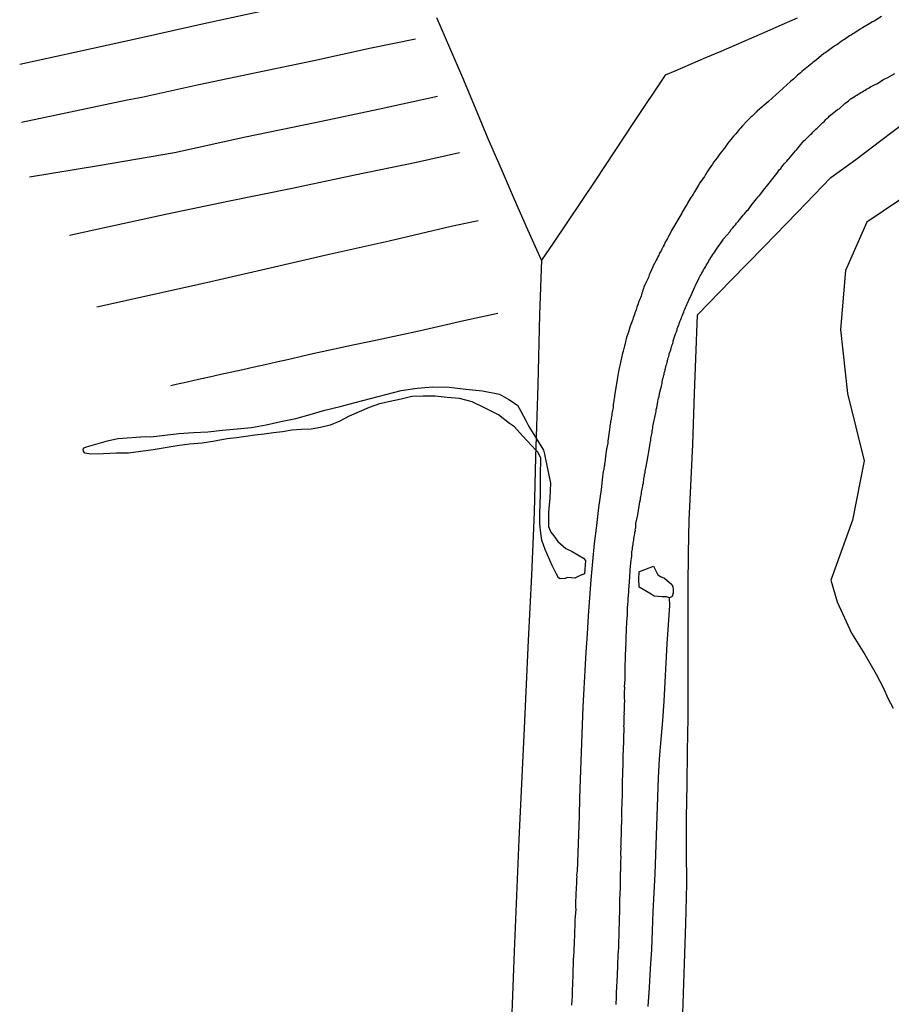
# Model space of a CAD drawing. Units: millimetres. Extents: x 185545 to 187957, y 1663200 to 1665975.
# Drawn here: x 187657 to 187815, y 1665533 to 1665711 of the extents above; entities that cross this region are included whole.
import ezdxf

# ---------------------------------------------------------------- set-up
doc = ezdxf.new("R2010")
doc.units = ezdxf.units.MM
for name, color, linetype in [('V-BANHADO', 3, 'Continuous'), ('V-LAGOA', 5, 'Continuous'), ('V-LOTE', 10, 'Continuous'), ('V-REFERENCIA', 2, 'Continuous'), ('V-TESTADA', 5, 'Continuous'), ('V-VALETA', 6, 'Continuous')]:
    doc.layers.add(name, color=color, linetype=linetype)

msp = doc.modelspace()

# ---------------------------------------------------------------- linework, layer by layer
at = {"layer": 'V-BANHADO'}
msp.add_lwpolyline([(187819.1, 1665680.59), (187810.38, 1665674.68), (187806.51, 1665665.98), (187805.6, 1665655.29), (187806.89, 1665643.65), (187809.92, 1665631.49), (187807.8, 1665620.73), (187803.86, 1665609.86), (187804.99, 1665605.92), (187807.62, 1665600.25), (187810.01, 1665596.39), (187812.09, 1665592.85), (187813.41, 1665590.3), (187814.21, 1665588.5), (187815.14, 1665586.68)], dxfattribs=at)
at = {"layer": 'V-LAGOA'}
for points in [[(187669.09, 1665634.01), (187672.9, 1665635.13), (187674.74, 1665635.5), (187679.78, 1665635.87), (187680.75, 1665635.85), (187683.29, 1665636.14), (187685.83, 1665636.43), (187688.46, 1665636.59), (187691.09, 1665636.75), (187693.72, 1665637.02), (187696.35, 1665637.29), (187699, 1665637.52), (187701.65, 1665638.01), (187704.3, 1665638.58), (187706.97, 1665639.15), (187709.62, 1665639.9), (187712.27, 1665640.65), (187715.02, 1665641.35), (187717.77, 1665642.05), (187720.52, 1665642.77), (187723.27, 1665643.52), (187726.06, 1665644.22), (187728.94, 1665644.66), (187731.82, 1665644.89), (187734.78, 1665644.81), (187737.78, 1665644.47), (187740.82, 1665644.14), (187743.86, 1665643.53), (187745.59, 1665642.61), (187747.13, 1665641.59), (187747.72, 1665640.5), (187748.7, 1665638.65), (187749.2, 1665637.7), (187750.58, 1665635.44), (187751.85, 1665633.4), (187752.04, 1665632.67), (187752.56, 1665630.05), (187753.12, 1665627.41), (187752.97, 1665624.81), (187752.74, 1665622.21), (187752.74, 1665619.61), (187753.16, 1665618.59), (187753.7, 1665617.89), (187754.43, 1665616.86), (187755.89, 1665615.62), (187757.01, 1665615.06), (187759.07, 1665613.86), (187759.47, 1665613.44), (187759.28, 1665611.02), (187758.49, 1665610.71), (187757.53, 1665610.25), (187756.18, 1665610.35), (187755.76, 1665610.2), (187754.88, 1665610.13), (187754.57, 1665610.27), (187754.2, 1665610.95), (187753.4, 1665612.54), (187752.15, 1665615.42), (187751.57, 1665617.12), (187751.34, 1665618.37), (187751.19, 1665620.06), (187751.19, 1665621.94), (187751.31, 1665625.4), (187751.31, 1665628.82), (187751.35, 1665631.96), (187750.85, 1665633.01), (187750.37, 1665633.46), (187749.75, 1665634.21), (187748.02, 1665636.03), (187746.62, 1665637.64), (187745.69, 1665638.24), (187743.69, 1665639.83), (187741.29, 1665641.03), (187738.93, 1665642.16), (187736.64, 1665642.75), (187734.43, 1665642.93), (187732.22, 1665643.2), (187730.07, 1665643.21), (187727.99, 1665643.13), (187726.05, 1665642.65), (187724.09, 1665642.25), (187722.13, 1665641.79), (187720.25, 1665641.13), (187718.46, 1665640.36), (187716.67, 1665639.59), (187714.98, 1665638.69), (187713.19, 1665637.94), (187711.48, 1665637.5), (187709.77, 1665637.21), (187708.02, 1665637.13), (187706.27, 1665637.05), (187704.6, 1665636.76), (187702.93, 1665636.53), (187701.26, 1665636.33), (187699.59, 1665636.13), (187697.92, 1665635.9), (187696.25, 1665635.67), (187694.58, 1665635.44), (187692.95, 1665635.17), (187692.33, 1665635.04), (187690.06, 1665634.71), (187690.06, 1665634.71), (187687.77, 1665634.5), (187685.54, 1665634.17), (187683.35, 1665633.84), (187681.16, 1665633.5), (187678.95, 1665633.17), (187676.72, 1665632.88), (187674.45, 1665632.87), (187672.16, 1665632.77), (187669.91, 1665632.7), (187668.78, 1665632.88), (187668.56, 1665633.23), (187668.47, 1665633.53), (187668.64, 1665633.83), (187668.99, 1665633.98), (187669.09, 1665634.01)], [(187769.12, 1665611.4), (187771.76, 1665612.38), (187772.54, 1665610.86), (187773.05, 1665610.55), (187773.78, 1665610.25), (187775.1, 1665609.1), (187775.28, 1665608.67), (187775.34, 1665608.19), (187775.34, 1665607.57), (187775.16, 1665606.93), (187774.68, 1665606.65), (187774.1, 1665606.85), (187773.33, 1665606.87), (187771.89, 1665607), (187771.34, 1665607.31), (187769.17, 1665608.6), (187769.13, 1665610.12), (187769.15, 1665611.3), (187769.12, 1665611.4)]]:
    msp.add_lwpolyline(points, close=True, dxfattribs=at)
at = {"layer": 'V-LOTE'}
for points in [[(187751.48, 1665667.84), (187748.99, 1665673.33), (187746.6, 1665678.83), (187744.21, 1665684.33), (187741.82, 1665689.83), (187739.54, 1665695.33), (187737.26, 1665700.83), (187734.91, 1665706.26), (187732.56, 1665711.69)], [(187797.8, 1665711.66), (187795.02, 1665710.45), (187792.26, 1665709.22), (187789.5, 1665708.01), (187786.74, 1665706.8), (187783.98, 1665705.59), (187781.2, 1665704.46), (187778.42, 1665703.27), (187775.64, 1665702.08), (187773.89, 1665701.33), (187768.29, 1665692.94), (187761.12, 1665682.14), (187753.61, 1665670.93), (187751.47, 1665667.83), (187751.14, 1665658.01), (187750.83, 1665645.21), (187750.4, 1665632.13), (187750.18, 1665622.19), (187749.65, 1665610.79), (187749.05, 1665598.96), (187748.37, 1665583.06), (187747.36, 1665562.92), (187746.54, 1665542.6), (187745.75, 1665521.99)], [(187776.9, 1665525.98), (187777.13, 1665533.2), (187777.36, 1665540.42), (187777.59, 1665547.64), (187777.82, 1665554.86), (187777.74, 1665560.87), (187777.74, 1665566.88), (187777.85, 1665572.89), (187777.93, 1665578.9), (187778.01, 1665584.91), (187778.01, 1665590.88), (187778.01, 1665596.85), (187778.01, 1665602.82), (187778.01, 1665608.79), (187778.09, 1665614.76), (187778.2, 1665620.73), (187778.86, 1665634.43), (187779.17, 1665643.76), (187779.4, 1665649.95), (187779.74, 1665657.94), (187785.77, 1665664.13), (187791.8, 1665670.32), (187797.83, 1665676.51), (187803.89, 1665682.78), (187808.4, 1665686.07), (187812.91, 1665689.47), (187817.42, 1665692.87)]]:
    msp.add_lwpolyline(points, dxfattribs=at)
at = {"layer": 'V-REFERENCIA'}
for points in [[(187813.03, 1665711.93), (187811.7, 1665711.14), (187811.3, 1665710.93), (187811.04, 1665710.77), (187810.93, 1665710.71), (187810.93, 1665710.71), (187809.63, 1665709.9), (187809.2, 1665709.64), (187808.94, 1665709.49), (187808.64, 1665709.28), (187808.39, 1665709.13), (187808.09, 1665708.96), (187807.83, 1665708.79), (187807.53, 1665708.59), (187807.28, 1665708.44), (187807.02, 1665708.27), (187806.74, 1665708.1), (187806.51, 1665707.93), (187806.23, 1665707.74), (187805.99, 1665707.59), (187805.71, 1665707.39), (187805.48, 1665707.22), (187805.22, 1665707.03), (187804.94, 1665706.84), (187804.71, 1665706.69), (187804.39, 1665706.52), (187803.19, 1665705.6), (187802.8, 1665705.32), (187802.63, 1665705.24), (187801.26, 1665704.08), (187800.86, 1665703.8), (187800.64, 1665703.63), (187800.43, 1665703.46), (187798.62, 1665701.98), (187798.61, 1665701.98), (187798.57, 1665701.94), (187798.44, 1665701.83), (187798.33, 1665701.74), (187798.31, 1665701.72), (187798.07, 1665701.49), (187797.82, 1665701.32), (187797.58, 1665701.08), (187797.35, 1665700.85), (187797.09, 1665700.63), (187796.85, 1665700.42), (187796.62, 1665700.23), (187796.55, 1665700.17), (187794.57, 1665698.38), (187792.6, 1665696.56), (187790.61, 1665694.88), (187790.56, 1665694.88), (187790.46, 1665694.7), (187790.34, 1665694.62), (187790.33, 1665694.62), (187790.28, 1665694.56), (187790.24, 1665694.51), (187790.11, 1665694.36), (187789.85, 1665694.13), (187789.6, 1665693.89), (187789.34, 1665693.65), (187789.11, 1665693.42), (187788.85, 1665693.18), (187788.66, 1665692.99), (187787.9, 1665692.16), (187787.52, 1665691.73), (187787.35, 1665691.56), (187786.64, 1665690.73), (187786.28, 1665690.34), (187786.02, 1665689.98), (187785.79, 1665689.7), (187785.49, 1665689.33), (187785.23, 1665688.99), (187784.95, 1665688.63), (187784.83, 1665688.5), (187784.59, 1665688.14), (187784.27, 1665687.71), (187784.05, 1665687.43), (187783.77, 1665687.07), (187783.54, 1665686.7), (187783.26, 1665686.34), (187782.98, 1665685.98), (187782.7, 1665685.61), (187782.45, 1665685.23), (187782.43, 1665685.21), (187781.85, 1665684.35), (187781.48, 1665683.81), (187781.19, 1665683.34), (187781.02, 1665682.98), (187780.18, 1665681.82), (187779.9, 1665681.38), (187779.75, 1665681.08), (187779.56, 1665680.78), (187779.37, 1665680.48), (187779.17, 1665680.2), (187778.92, 1665679.79), (187778.75, 1665679.49), (187778.53, 1665679.19), (187778.36, 1665678.89), (187778.15, 1665678.59), (187778, 1665678.29), (187777.85, 1665677.99), (187777.68, 1665677.7), (187777.49, 1665677.4), (187777.29, 1665677.1), (187777.12, 1665676.8), (187776.95, 1665676.5), (187776.95, 1665676.5), (187776.89, 1665676.35), (187775.05, 1665673.18), (187774.7, 1665672.56), (187774.55, 1665672.3), (187774.4, 1665672), (187774.3, 1665671.75), (187774.1, 1665671.45), (187773.95, 1665671.19), (187773.8, 1665670.89), (187773.67, 1665670.63), (187773.53, 1665670.33), (187773.4, 1665670.08), (187773.27, 1665669.82), (187773.12, 1665669.52), (187772.97, 1665669.26), (187772.8, 1665668.96), (187772.71, 1665668.71), (187772.54, 1665668.41), (187772.41, 1665668.15), (187772.26, 1665667.85), (187772.13, 1665667.59), (187771.98, 1665667.3), (187771.9, 1665667.14), (187771.15, 1665665.54), (187770.98, 1665665.16), (187770.89, 1665664.9), (187770.85, 1665664.7), (187770.21, 1665663.36), (187770.04, 1665662.93), (187769.95, 1665662.67), (187769.84, 1665662.37), (187769.74, 1665662.12), (187769.65, 1665661.86), (187769.57, 1665661.56), (187769.5, 1665661.3), (187769.39, 1665661), (187769.29, 1665660.75), (187769.16, 1665660.45), (187769.07, 1665660.19), (187768.99, 1665659.89), (187768.88, 1665659.63), (187768.77, 1665659.33), (187768.67, 1665659.08), (187768.6, 1665658.82), (187768.48, 1665658.52), (187768.41, 1665658.26), (187768.3, 1665657.97), (187768.2, 1665657.71), (187768.09, 1665657.41), (187768.02, 1665657.15), (187768.01, 1665657.09), (187767.53, 1665655.87), (187767.41, 1665655.46), (187767.32, 1665655.1), (187767.3, 1665654.99), (187766.95, 1665654.03), (187766.83, 1665653.6), (187766.78, 1665653.34), (187766.7, 1665653.04), (187766.63, 1665652.79), (187766.55, 1665652.49), (187766.51, 1665652.29), (187766.27, 1665651.37), (187766.14, 1665651.01), (187766.06, 1665650.69), (187766.03, 1665650.43), (187765.97, 1665650.13), (187765.93, 1665649.88), (187765.84, 1665649.62), (187765.78, 1665649.32), (187765.71, 1665649.06), (187765.65, 1665648.76), (187765.58, 1665648.51), (187765.54, 1665648.21), (187765.46, 1665647.95), (187765.4, 1665647.67), (187765.16, 1665646.2), (187765.11, 1665645.77), (187765.07, 1665645.51), (187765.08, 1665645.4), (187764.84, 1665644.06), (187764.77, 1665643.63), (187764.73, 1665643.33), (187764.69, 1665643.07), (187764.62, 1665642.77), (187764.58, 1665642.51), (187764.56, 1665642.22), (187764.51, 1665641.96), (187764.47, 1665641.7), (187764.45, 1665641.4), (187764.43, 1665641.15), (187764.37, 1665640.85), (187764.34, 1665640.59), (187764.26, 1665640.29), (187764.24, 1665640.03), (187764.22, 1665639.73), (187764.13, 1665639.48), (187764.11, 1665639.22), (187764.07, 1665638.92), (187764, 1665638.66), (187764, 1665638.66), (187763.98, 1665638.36), (187763.94, 1665638.11), (187763.87, 1665637.81), (187763.85, 1665637.55), (187763.81, 1665637.25), (187763.79, 1665637.18), (187763.53, 1665635.45), (187763.49, 1665635.02), (187763.49, 1665634.7), (187763.27, 1665633.61), (187763.21, 1665633.18), (187763.15, 1665632.88), (187763.13, 1665632.63), (187763.08, 1665632.33), (187763.06, 1665632.07), (187763.02, 1665631.77), (187763, 1665631.52), (187762.93, 1665631.26), (187762.91, 1665630.96), (187762.89, 1665630.7), (187762.8, 1665630.4), (187762.78, 1665630.15), (187762.74, 1665629.85), (187762.67, 1665629.59), (187762.46, 1665628.07), (187762.27, 1665626.31), (187761.82, 1665623.04), (187761.42, 1665619.77), (187761.04, 1665616.5), (187760.72, 1665613.23), (187760.42, 1665609.96), (187760.16, 1665606.67), (187759.95, 1665603.38), (187759.74, 1665600.09), (187759.53, 1665596.8), (187759.32, 1665593.51), (187759.13, 1665590.22), (187758.98, 1665586.93), (187758.85, 1665583.64), (187758.72, 1665580.35), (187758.59, 1665577.06), (187758.5, 1665573.75), (187758.39, 1665570.44), (187758.28, 1665567.13), (187758.17, 1665563.82), (187758.06, 1665560.51), (187757.91, 1665557.18), (187757.84, 1665556.45), (187757.86, 1665556.1), (187757.84, 1665555.76), (187757.8, 1665555.42), (187757.8, 1665555.08), (187757.8, 1665554.73), (187757.78, 1665554.39), (187757.75, 1665554.05), (187757.75, 1665553.71), (187757.71, 1665553.36), (187757.69, 1665553.02), (187757.67, 1665552.68), (187757.67, 1665552.34), (187757.65, 1665552), (187757.65, 1665551.65), (187757.65, 1665551.31), (187757.62, 1665550.93), (187757.65, 1665550.58), (187757.67, 1665550.3), (187757.56, 1665548.96), (187757.56, 1665548.91), (187757.54, 1665548.42), (187757.5, 1665547.03), (187757.45, 1665546.52), (187757.45, 1665546.17), (187757.43, 1665545.83), (187757.43, 1665545.49), (187757.45, 1665545.15), (187757.41, 1665544.76), (187757.41, 1665544.42), (187757.37, 1665544.08), (187757.37, 1665543.73), (187757.35, 1665543.39), (187757.35, 1665543.05), (187757.32, 1665542.71), (187757.32, 1665542.37), (187757.28, 1665542.02), (187757.26, 1665541.68), (187757.24, 1665541.34), (187757.24, 1665541), (187757.22, 1665540.65), (187757.2, 1665540.46), (187757.18, 1665539.03), (187757.15, 1665538.51), (187757.16, 1665538.41), (187757.11, 1665536.84), (187757.07, 1665536.33), (187757.05, 1665535.99), (187757.03, 1665535.65), (187757.03, 1665535.3), (187757.03, 1665534.96), (187757.03, 1665534.62), (187757.03, 1665534.28), (187757.03, 1665534.28), (187756.98, 1665533.93), (187756.98, 1665533.59), (187756.94, 1665533.25), (187756.94, 1665532.91)], [(187765.03, 1665533.04), (187765.03, 1665533.29), (187765.03, 1665533.55), (187765.05, 1665533.81), (187765.05, 1665534.06), (187765.05, 1665534.32), (187765.07, 1665534.62), (187765.05, 1665534.92), (187765.07, 1665535.22), (187765.09, 1665535.47), (187765.11, 1665535.77), (187765.12, 1665535.97), (187765.2, 1665537.53), (187765.22, 1665537.96), (187765.24, 1665538.21), (187765.24, 1665538.47), (187765.25, 1665538.53), (187765.29, 1665539.88), (187765.31, 1665540.31), (187765.33, 1665540.61), (187765.33, 1665540.87), (187765.35, 1665541.17), (187765.35, 1665541.42), (187765.37, 1665541.68), (187765.37, 1665541.94), (187765.37, 1665542.24), (187765.41, 1665542.54), (187765.44, 1665542.84), (187765.46, 1665543.09), (187765.46, 1665543.35), (187765.46, 1665543.65), (187765.48, 1665543.95), (187765.5, 1665544.25), (187765.5, 1665544.51), (187765.5, 1665544.76), (187765.54, 1665545.02), (187765.56, 1665545.32), (187765.54, 1665545.58), (187765.56, 1665545.83), (187765.56, 1665546.09), (187765.56, 1665546.35), (187765.55, 1665546.45), (187765.58, 1665547.84), (187765.63, 1665548.27), (187765.63, 1665548.59), (187765.67, 1665549.81), (187765.69, 1665550.24), (187765.69, 1665550.5), (187765.67, 1665550.75), (187765.65, 1665551.01), (187765.67, 1665551.31), (187765.67, 1665551.57), (187765.67, 1665551.82), (187765.67, 1665552.08), (187765.69, 1665552.38), (187765.71, 1665552.68), (187765.71, 1665552.94), (187765.74, 1665553.24), (187765.74, 1665553.49), (187765.76, 1665553.79), (187765.76, 1665554.09), (187765.76, 1665554.39), (187765.78, 1665554.65), (187765.78, 1665554.91), (187765.78, 1665555.21), (187765.78, 1665555.5), (187765.8, 1665555.76), (187765.8, 1665556.02), (187765.8, 1665556.02), (187765.76, 1665556.28), (187765.76, 1665556.57), (187765.76, 1665556.87), (187765.76, 1665557.07), (187765.84, 1665557.22), (187765.82, 1665558.33), (187765.84, 1665558.76), (187765.85, 1665559.03), (187765.89, 1665559.54), (187765.86, 1665560.34), (187765.86, 1665560.73), (187765.88, 1665561.03), (187765.88, 1665561.33), (187765.86, 1665561.62), (187765.88, 1665561.88), (187765.88, 1665562.14), (187765.93, 1665562.44), (187765.93, 1665562.69), (187765.93, 1665562.95), (187765.93, 1665563.21), (187765.95, 1665563.51), (187765.95, 1665563.81), (187765.95, 1665564.06), (187765.95, 1665564.32), (187765.97, 1665564.62), (187765.97, 1665564.92), (187765.97, 1665565.18), (187765.99, 1665565.43), (187766.01, 1665565.73), (187766.01, 1665565.99), (187766.04, 1665566.29), (187766.04, 1665566.55), (187766.06, 1665566.67), (187766.03, 1665566.85), (187766.01, 1665567.15), (187766.02, 1665567.17), (187766.04, 1665568.64), (187766.06, 1665569.07), (187766.08, 1665569.37), (187766.06, 1665569.56), (187766.14, 1665571.04), (187766.16, 1665571.47), (187766.16, 1665571.77), (187766.16, 1665572.03), (187766.14, 1665572.28), (187766.14, 1665572.54), (187766.14, 1665572.8), (187766.14, 1665573.09), (187766.14, 1665573.39), (187766.14, 1665573.65), (187766.16, 1665573.95), (187766.18, 1665574.25), (187766.21, 1665574.51), (187766.21, 1665574.81), (187766.23, 1665575.11), (187766.23, 1665575.41), (187766.23, 1665575.66), (187766.25, 1665575.92), (187766.25, 1665576.18), (187766.25, 1665576.48), (187766.25, 1665576.78), (187766.27, 1665577.03), (187766.27, 1665577.33), (187766.25, 1665577.63), (187766.27, 1665577.89), (187766.27, 1665577.91), (187766.31, 1665579.3), (187766.34, 1665579.69), (187766.34, 1665579.94), (187766.36, 1665580.13), (187766.38, 1665581.57), (187766.38, 1665582), (187766.42, 1665582.3), (187766.42, 1665582.6), (187766.42, 1665582.85), (187766.42, 1665583.15), (187766.4, 1665583.41), (187766.42, 1665583.71), (187766.42, 1665584.01), (187766.42, 1665584.31), (187766.42, 1665584.57), (187766.42, 1665584.86), (187766.44, 1665585.12), (187766.44, 1665585.38), (187766.49, 1665585.64), (187766.46, 1665585.89), (187766.51, 1665586.19), (187766.51, 1665586.49), (187766.53, 1665586.75), (187766.53, 1665587.05), (187766.53, 1665587.3), (187766.53, 1665587.56), (187766.55, 1665587.86), (187766.55, 1665588.16), (187766.53, 1665588.35), (187766.53, 1665589.74), (187766.55, 1665590.13), (187766.55, 1665590.39), (187766.53, 1665590.58), (187766.61, 1665591.88), (187766.61, 1665591.88), (187766.63, 1665592.31), (187766.63, 1665592.61), (187766.63, 1665592.91), (187766.63, 1665593.17), (187766.65, 1665593.47), (187766.63, 1665593.77), (187766.61, 1665594.07), (187766.61, 1665594.17), (187766.63, 1665594.32), (187766.65, 1665594.58), (187766.65, 1665594.88), (187766.68, 1665595.14), (187766.7, 1665595.44), (187766.7, 1665595.69), (187766.7, 1665595.95), (187766.72, 1665596.21), (187766.72, 1665596.46), (187766.72, 1665596.72), (187766.74, 1665597.02), (187766.74, 1665597.32), (187766.74, 1665597.62), (187766.76, 1665597.88), (187766.81, 1665598.13), (187766.78, 1665598.39), (187766.79, 1665598.49), (187766.83, 1665599.97), (187766.85, 1665600.4), (187766.87, 1665600.66), (187766.87, 1665600.81), (187766.95, 1665602.41), (187767, 1665602.84), (187767.02, 1665603.1), (187767.04, 1665603.4), (187767.04, 1665603.65), (187767.06, 1665603.95), (187767.06, 1665604.25), (187767.06, 1665604.51), (187767.04, 1665604.77), (187767.08, 1665605.07), (187767.13, 1665605.37), (187767.13, 1665605.62), (187767.15, 1665605.88), (187767.15, 1665606.14), (187767.17, 1665606.44), (187767.19, 1665606.69), (187767.23, 1665606.95), (187767.25, 1665607.25), (187767.28, 1665607.51), (187767.28, 1665607.8), (187767.3, 1665608.06), (187767.32, 1665608.32), (187767.34, 1665608.58), (187767.36, 1665608.87), (187767.38, 1665609.17), (187767.39, 1665609.24), (187767.47, 1665610.8), (187767.51, 1665611.23), (187767.51, 1665611.53), (187767.52, 1665611.81), (187767.72, 1665613.5), (187767.77, 1665613.88), (187767.81, 1665614.14), (187767.83, 1665614.44), (187767.83, 1665614.7), (187767.85, 1665614.95), (187767.9, 1665615.25), (187767.94, 1665615.51), (187767.96, 1665615.81), (187768, 1665616.07), (187768.07, 1665616.36), (187768.09, 1665616.62), (187768.11, 1665616.88), (187768.2, 1665617.14), (187768.22, 1665617.43), (187768.26, 1665617.73), (187768.32, 1665617.99), (187768.37, 1665618.29), (187768.41, 1665618.55), (187768.48, 1665618.85), (187768.47, 1665619.1), (187768.54, 1665619.36), (187768.56, 1665619.62), (187768.58, 1665619.92), (187768.59, 1665620.11), (187768.92, 1665621.71), (187768.97, 1665622.1), (187769.03, 1665622.4), (187769.06, 1665622.46), (187769.29, 1665624.03), (187769.39, 1665624.45), (187769.42, 1665624.71), (187769.48, 1665625.01), (187769.52, 1665625.27), (187769.57, 1665625.57), (187769.61, 1665625.82), (187769.67, 1665626.08), (187769.69, 1665626.34), (187769.78, 1665626.64), (187769.82, 1665626.89), (187769.86, 1665627.15), (187769.86, 1665627.15), (187769.93, 1665627.45), (187769.95, 1665627.71), (187770.01, 1665628.01), (187770.02, 1665628.26), (187770.08, 1665628.52), (187770.12, 1665628.78), (187770.16, 1665629.08), (187770.23, 1665629.33), (187770.27, 1665629.59), (187770.29, 1665629.89), (187770.38, 1665630.15), (187770.42, 1665630.45), (187770.43, 1665630.47), (187770.74, 1665632.11), (187770.79, 1665632.5), (187770.85, 1665632.78), (187771.09, 1665634.25), (187771.15, 1665634.68), (187771.21, 1665634.94), (187771.26, 1665635.24), (187771.3, 1665635.5), (187771.36, 1665635.8), (187771.41, 1665636.05), (187771.47, 1665636.31), (187771.51, 1665636.61), (187771.53, 1665636.87), (187771.58, 1665637.16), (187771.62, 1665637.42), (187771.66, 1665637.68), (187771.71, 1665637.94), (187771.75, 1665638.23), (187771.83, 1665638.53), (187771.88, 1665638.79), (187771.96, 1665639.09), (187771.98, 1665639.35), (187772.05, 1665639.65), (187772.11, 1665639.9), (187772.18, 1665640.16), (187772.22, 1665640.42), (187772.26, 1665640.72), (187772.27, 1665640.78), (187772.35, 1665641.06), (187772.56, 1665642.22), (187772.6, 1665642.6), (187772.69, 1665642.86), (187772.76, 1665643.13), (187772.86, 1665643.67), (187773.1, 1665644.57), (187773.2, 1665645), (187773.25, 1665645.25), (187773.33, 1665645.51), (187773.35, 1665645.81), (187773.42, 1665646.07), (187773.46, 1665646.37), (187773.55, 1665646.62), (187773.59, 1665646.88), (187773.67, 1665647.14), (187773.72, 1665647.44), (187773.8, 1665647.69), (187773.85, 1665647.95), (187773.95, 1665648.25), (187774.02, 1665648.51), (187774.08, 1665648.81), (187774.19, 1665649.06), (187774.23, 1665649.32), (187774.32, 1665649.58), (187774.38, 1665649.88), (187774.42, 1665650.13), (187774.53, 1665650.39), (187774.57, 1665650.69), (187774.62, 1665650.84), (187774.87, 1665651.59), (187775.11, 1665652.4), (187775.24, 1665652.74), (187775.3, 1665653), (187775.35, 1665653.19), (187775.77, 1665654.5), (187775.9, 1665654.86), (187776.03, 1665655.18), (187776.07, 1665655.44), (187776.18, 1665655.7), (187776.31, 1665656), (187776.41, 1665656.25), (187776.48, 1665656.51), (187776.58, 1665656.81), (187776.69, 1665657.07), (187776.82, 1665657.37), (187776.88, 1665657.62), (187777.01, 1665657.88), (187777.12, 1665658.14), (187777.23, 1665658.44), (187777.31, 1665658.69), (187777.44, 1665658.95), (187777.57, 1665659.25), (187777.68, 1665659.51), (187777.81, 1665659.81), (187777.93, 1665660.06), (187778.04, 1665660.32), (187778.15, 1665660.58), (187778.3, 1665660.88), (187778.3, 1665660.88), (187778.39, 1665661.07), (187779.05, 1665662.59), (187779.24, 1665662.97), (187779.35, 1665663.21), (187780.03, 1665664.6), (187780.24, 1665664.98), (187780.39, 1665665.24), (187780.54, 1665665.5), (187780.67, 1665665.8), (187780.82, 1665666.05), (187780.97, 1665666.31), (187781.16, 1665666.61), (187781.31, 1665666.87), (187781.46, 1665667.17), (187781.66, 1665667.42), (187781.76, 1665667.68), (187781.85, 1665667.87), (187781.94, 1665667.95), (187781.98, 1665667.95), (187782.04, 1665668.13), (187782.17, 1665668.28), (187782.34, 1665668.54), (187782.53, 1665668.84), (187782.68, 1665669.09), (187782.86, 1665669.35), (187783.07, 1665669.63), (187783.28, 1665669.99), (187783.29, 1665670.01), (187784.18, 1665671.25), (187784.46, 1665671.66), (187784.51, 1665671.77), (187785.57, 1665672.98), (187785.85, 1665673.39), (187786.13, 1665673.67), (187786.37, 1665673.97), (187786.58, 1665674.21), (187786.81, 1665674.5), (187787.07, 1665674.81), (187787.33, 1665675.12), (187787.58, 1665675.42), (187787.82, 1665675.73), (187788.01, 1665675.98), (187788.21, 1665676.22), (187788.48, 1665676.49), (187788.72, 1665676.8), (187788.95, 1665677.03), (187789.21, 1665677.35), (187789.43, 1665677.7), (187789.45, 1665677.72), (187790.43, 1665678.91), (187790.73, 1665679.28), (187790.95, 1665679.51), (187791.93, 1665680.78), (187792.23, 1665681.18), (187792.46, 1665681.5), (187792.7, 1665681.78), (187792.96, 1665682.1), (187793.19, 1665682.4), (187793.38, 1665682.64), (187793.62, 1665682.91), (187793.85, 1665683.24), (187794.09, 1665683.54), (187794.33, 1665683.88), (187794.54, 1665684.18), (187794.8, 1665684.45), (187795.01, 1665684.76), (187795.22, 1665685.01), (187795.44, 1665685.27), (187795.65, 1665685.5), (187795.91, 1665685.78), (187796.14, 1665686.04), (187796.25, 1665686.15), (187797.15, 1665687.28), (187797.45, 1665687.64), (187797.71, 1665687.9), (187798.67, 1665689.05), (187799.01, 1665689.42), (187799.27, 1665689.68), (187799.55, 1665689.95), (187799.76, 1665690.17), (187800, 1665690.41), (187800.21, 1665690.6), (187800.43, 1665690.79), (187800.64, 1665691), (187800.89, 1665691.3), (187801.17, 1665691.54), (187801.37, 1665691.73), (187801.58, 1665691.9), (187801.77, 1665692.09), (187801.97, 1665692.31), (187802.16, 1665692.5), (187802.43, 1665692.76), (187802.71, 1665693.03), (187802.99, 1665693.29), (187803.14, 1665693.49), (187803.42, 1665693.74), (187803.57, 1665693.89), (187804.73, 1665694.83), (187805.16, 1665695.15), (187805.37, 1665695.26), (187805.37, 1665695.26), (187806.42, 1665696.18), (187806.8, 1665696.48), (187807.04, 1665696.67), (187807.25, 1665696.89), (187807.45, 1665697.02), (187807.53, 1665697.04), (187807.53, 1665697.08), (187807.7, 1665697.14), (187807.74, 1665697.19), (187807.81, 1665697.23), (187807.87, 1665697.27), (187807.93, 1665697.31), (187808.13, 1665697.44), (187808.34, 1665697.59), (187808.56, 1665697.7), (187808.81, 1665697.87), (187809.07, 1665698.02), (187809.33, 1665698.17), (187809.59, 1665698.32), (187809.84, 1665698.47), (187810.1, 1665698.62), (187810.35, 1665698.77), (187810.57, 1665698.9), (187810.83, 1665699.05), (187811.06, 1665699.2), (187811.3, 1665699.33), (187811.55, 1665699.48), (187811.77, 1665699.58), (187812.03, 1665699.71), (187812.17, 1665699.78), (187813.39, 1665700.55), (187813.78, 1665700.74), (187814.06, 1665700.87), (187815.47, 1665701.62)]]:
    msp.add_lwpolyline(points, dxfattribs=at)
at = {"layer": 'V-TESTADA'}
for points in [[(187797.8, 1665711.66), (187795.02, 1665710.45), (187792.26, 1665709.22), (187789.5, 1665708.01), (187786.74, 1665706.8), (187783.98, 1665705.59), (187781.2, 1665704.46), (187778.42, 1665703.27), (187775.64, 1665702.08), (187773.89, 1665701.33), (187768.29, 1665692.94), (187761.12, 1665682.14), (187753.61, 1665670.93), (187751.47, 1665667.83), (187751.14, 1665658.01), (187750.83, 1665645.21), (187750.4, 1665632.13), (187750.18, 1665622.19), (187749.65, 1665610.79), (187749.05, 1665598.96), (187748.37, 1665583.06), (187747.36, 1665562.92), (187746.54, 1665542.6), (187745.75, 1665521.99)], [(187776.9, 1665525.98), (187777.13, 1665533.2), (187777.36, 1665540.42), (187777.59, 1665547.64), (187777.82, 1665554.86), (187777.74, 1665560.87), (187777.74, 1665566.88), (187777.85, 1665572.89), (187777.93, 1665578.9), (187778.01, 1665584.91), (187778.01, 1665590.88), (187778.01, 1665596.85), (187778.01, 1665602.82), (187778.01, 1665608.79), (187778.09, 1665614.76), (187778.2, 1665620.73), (187778.86, 1665634.43), (187779.17, 1665643.76), (187779.4, 1665649.95), (187779.74, 1665657.94), (187785.77, 1665664.13), (187791.8, 1665670.32), (187797.83, 1665676.51), (187803.89, 1665682.78), (187808.4, 1665686.07), (187812.91, 1665689.47), (187817.42, 1665692.87)]]:
    msp.add_lwpolyline(points, dxfattribs=at)
at = {"layer": 'V-VALETA'}
for points in [[(187657, 1665703.32), (187666.98, 1665705.49), (187679.05, 1665708.16), (187690.87, 1665710.81), (187702.66, 1665713.32), (187714.58, 1665716.04), (187724.39, 1665718.24)], [(187728.69, 1665707.88), (187720.63, 1665706.23), (187710.23, 1665703.92), (187699.79, 1665701.73), (187689.43, 1665699.58), (187679.11, 1665697.29), (187676.47, 1665696.82), (187667.07, 1665694.79), (187657.35, 1665692.77)], [(187658.78, 1665682.93), (187671.28, 1665684.96), (187685.02, 1665687.3), (187697.89, 1665690.14), (187710.51, 1665692.74), (187721.88, 1665695.19), (187732.66, 1665697.52)], [(187736.62, 1665687.24), (187728.84, 1665685.54), (187717.7, 1665683.22), (187706.32, 1665680.82), (187694.99, 1665678.53), (187683.68, 1665676.15), (187672.36, 1665673.66), (187665.99, 1665672.3)], [(187670.94, 1665659.38), (187681.02, 1665661.6), (187691.59, 1665663.99), (187702.35, 1665666.44), (187713.01, 1665668.91), (187723.9, 1665671.34), (187735.13, 1665673.97), (187739.99, 1665675.02), (187739.99, 1665675.02)], [(187743.56, 1665658.19), (187737.42, 1665656.84), (187729.6, 1665655.05), (187721.72, 1665653.35), (187719.68, 1665652.92), (187717.64, 1665652.49), (187709.55, 1665650.72), (187707.53, 1665650.26), (187705.51, 1665649.8), (187703.49, 1665649.34), (187701.47, 1665648.89), (187699.45, 1665648.44), (187697.43, 1665647.99), (187695.41, 1665647.54), (187693.39, 1665647.09), (187691.37, 1665646.64), (187689.35, 1665646.19), (187687.33, 1665645.74), (187685.31, 1665645.29), (187684.34, 1665645.08)], [(187770.77, 1665532.63), (187771.02, 1665536.07), (187771.23, 1665539.51), (187771.44, 1665542.95), (187771.57, 1665546.39), (187771.7, 1665549.83), (187771.91, 1665553.25), (187772.04, 1665556.71), (187772.17, 1665560.17), (187772.3, 1665563.64), (187772.43, 1665567.11), (187772.56, 1665570.58), (187772.69, 1665574.05), (187772.82, 1665577.52), (187773.12, 1665580.99), (187773.44, 1665584.46), (187773.67, 1665587.93), (187773.9, 1665591.4), (187774.07, 1665594.87), (187774.24, 1665598.34), (187774.49, 1665601.81), (187774.7, 1665605.28), (187774.68, 1665606.65)]]:
    msp.add_lwpolyline(points, dxfattribs=at)

doc.saveas('drawing.dxf')
